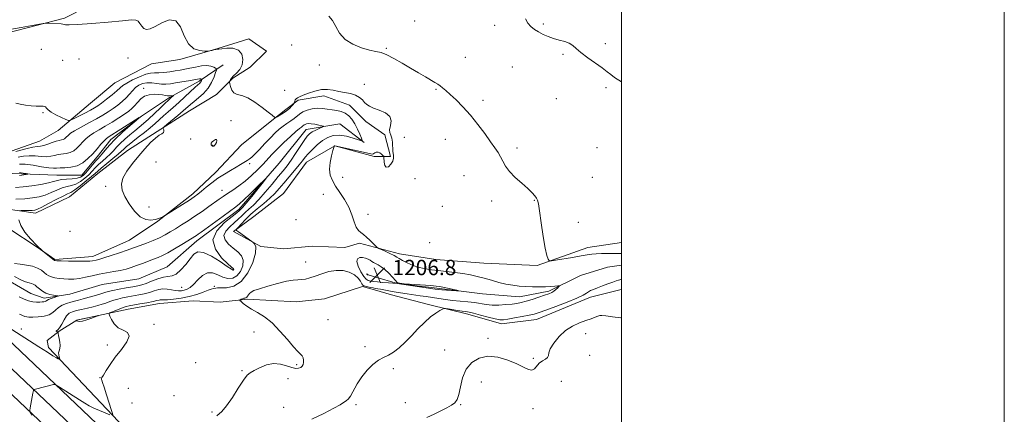
# Model space of a CAD drawing. Extents: x 2062300 to 2065200, y 312300 to 315200.
# Drawn here: x 2064686 to 2065200, y 313214 to 313420 of the extents above; entities that cross this region are included whole.
import ezdxf

# ---------------------------------------------------------------- set-up
doc = ezdxf.new("R2010")
doc.units = 0
doc.header["$MEASUREMENT"] = 0
doc.linetypes.add('rvrstm', pattern=[117.1, 50, -3.9, 0.5, -3.9, 0.5, -3.9, 0.5, -3.9, 50])
for name, color, linetype, lineweight in [('32000', 7, 'Continuous', 0), ('DTM HARD BREAKLINE', 7, 'Continuous', 0), ('DTM SPOT ELEVATION', 2, 'Continuous', 13), ('INDEX CONTOUR', 41, 'Continuous', 13), ('INTERMEDIATE CONTOUR', 44, 'Continuous', 0), ('INTERMEDIATE CONTOUR DEPRESSION', 44, 'Continuous', 0), ('SPOT ELEVATION', 7, 'Continuous', 0), ('STREAM - RIVER SINGLE LINE', 142, 'rvrstm', 0)]:
    doc.layers.add(name, color=color, linetype=linetype, lineweight=lineweight)
doc.styles.add('Style-ITALICS', font='ITALICS.shx')

# ---------------------------------------------------------------- blocks, each defined once
blk = doc.blocks.new('SPOT')
at = {"layer": 'SPOT ELEVATION'}
for p, q in [((-3.91, -3.91), (3.82, 3.81)), ((-1.65, 3.77), (1.72, -3.93))]:
    blk.add_line(p, q, dxfattribs=at)

msp = doc.modelspace()

# ---------------------------------------------------------------- linework, layer by layer
at = {"layer": '32000', "flags": 128}
for points in [[(2062300, 312300), (2065200, 312300), (2065200, 315200), (2062300, 315200), (2062300, 312300)], [(2062500, 312500), (2065000, 312500), (2065000, 315000), (2062500, 315000), (2062500, 312500)]]:
    msp.add_lwpolyline(points, dxfattribs=at)
at = {"layer": 'DTM HARD BREAKLINE'}
for points in [[(2064550.08, 313410.45, 1209.19), (2064603.11, 313412.09, 1209.05), (2064664.65, 313409.51, 1209.33), (2064709.15, 313421.01, 1210.18), (2064745.14, 313439.55, 1210.74), (2064770.54, 313453.09, 1211.1), (2064795.93, 313468.04, 1211.66), (2064813.56, 313480.14, 1212.58), (2064827.65, 313494.34, 1213.5)], [(2064670.01, 313322.68, 1205.19), (2064694.06, 313319.24, 1206.47), (2064711.71, 313327.8, 1206.96), (2064726.51, 313339.88, 1206.96), (2064742.01, 313351.97, 1207.03), (2064757.53, 313361.93, 1207.81), (2064774.46, 313372.61, 1208.87), (2064788.56, 313381.15, 1209.44), (2064797.01, 313389.68, 1210.14), (2064806.18, 313395.37, 1210.28), (2064814.63, 313403.89, 1210.5), (2064805.42, 313410.22, 1210.43), (2064789.17, 313405.2, 1210.07), (2064769.4, 313399.46, 1209.79), (2064754.55, 313397.28, 1209.79), (2064735.5, 313387.3, 1209.37), (2064722.82, 313376.64, 1209.15), (2064705.91, 313362.43, 1207.39), (2064696.03, 313356.73, 1207.03), (2064681.91, 313351.72, 1206.61), (2064675.52, 313355.94, 1206.32), (2064674.08, 313362.29, 1206.32), (2064673.34, 313372.19, 1206.04)], [(2064792.06, 313396.76, 1208.86), (2064779.5, 313388.15, 1205.64), (2064763.92, 313379.53, 1203.73), (2064749.35, 313369.9, 1202.01), (2064733.28, 313357.75, 1201.41), (2064726.27, 313348.66, 1201.36), (2064718.25, 313339.06, 1201.01), (2064705.15, 313339.01, 1200.9), (2064681.98, 313339.92, 1199.49), (2064670.89, 313342.4, 1199.19), (2064660.83, 313340.85, 1198.39)], [(2064680.08, 313311.21, 1205.79), (2064694.97, 313301.37, 1206), (2064704.19, 313295.04, 1206.14), (2064723.98, 313296.54, 1206.57), (2064743.04, 313305.1, 1206.99), (2064757.85, 313315.06, 1207.91), (2064776.17, 313329.28, 1208.41), (2064788.15, 313340.65, 1208.55), (2064801.52, 313354.84, 1209.11), (2064815.62, 313366.22, 1209.75), (2064824.78, 313373.33, 1210.39), (2064831.13, 313378.3, 1209.82), (2064844.55, 313380.48, 1209.4), (2064858.01, 313375.59, 1208.69), (2064866.53, 313367.14, 1208.97), (2064871.31, 313363.75, 1209.04)], [(2064865.75, 313356.02, 1208.09), (2064852.98, 313365.86, 1206.68), (2064835.31, 313362.96, 1205.19), (2064821.24, 313345.23, 1204.2), (2064800.13, 313321.09, 1203.5), (2064778.27, 313304.74, 1203.43), (2064762.77, 313291.24, 1202.65), (2064747.95, 313284.81, 1202.51), (2064728.87, 313281.91, 1202.36), (2064711.92, 313276.89, 1202.36), (2064698.49, 313274.71, 1201.52), (2064691.53, 313277.31, 1200.84)], [(2064871.31, 313363.75, 1209.04), (2064876.46, 313360.11, 1209.11), (2064879.34, 313348.8, 1209.75), (2064871.26, 313348.77, 1210.36)], [(2064871.26, 313348.77, 1210.36), (2064870.85, 313348.77, 1210.39), (2064850.32, 313354.34, 1210.03), (2064835.5, 313345.79, 1208.76), (2064823.55, 313329.48, 1209.61), (2064808.04, 313317.39, 1209.89), (2064797.47, 313309.57, 1207.77), (2064811.64, 313301.85, 1208.12), (2064823.67, 313300.49, 1208.9), (2064838.52, 313301.96, 1209.47), (2064855.49, 313301.32, 1209.33), (2064863.26, 313303.48, 1209.61)], [(2064870.36, 313074.09, 1221.27), (2064829.03, 313113.13, 1217.48), (2064736.74, 313199.02, 1209.42), (2064657.23, 313274.37, 1205.95), (2064628.73, 313300.77, 1205.88)], [(2064863.26, 313303.48, 1209.61), (2064871.11, 313301.43, 1209.93)], [(2064871.11, 313301.43, 1209.93), (2064884.21, 313298, 1210.46), (2064903.02, 313295.08, 1211.36), (2064928.24, 313293.03, 1211.58), (2064956.01, 313291.84, 1211.83), (2064982.46, 313301.34, 1212.52), (2065000, 313303.853, 1212.939)], [(2064867.08, 313063.78, 1221.78), (2064822.36, 313106.02, 1217.68), (2064730.07, 313191.91, 1209.62), (2064650.56, 313267.25, 1206.15), (2064619.49, 313296.03, 1206.07)], [(2064860.39, 313056.69, 1221.58), (2064815.69, 313098.91, 1217.48), (2064723.4, 313184.8, 1209.42), (2064643.89, 313260.13, 1205.95), (2064610.25, 313291.3, 1205.86)], [(2065000, 313292.019, 1210.981), (2064992.82, 313290.99, 1210.84), (2064978.74, 313286.67, 1210.67), (2064962.11, 313278.49, 1209.64), (2064946.74, 313275.45, 1209.13), (2064927.51, 313277.09, 1208.27), (2064903.57, 313279.99, 1207.72), (2064883.06, 313282.48, 1207.97), (2064871.06, 313286.01, 1206.42)], [(2064871.06, 313286.01, 1206.42), (2064867.23, 313287.13, 1205.92)], [(2064864.77, 313280.86, 1210.32), (2064844.99, 313274.41, 1211.02), (2064830.15, 313272.93, 1210.81), (2064804.69, 313274.24, 1210.25), (2064790.55, 313272.77, 1209.4), (2064776.4, 313273.42, 1208.97), (2064758.73, 313271.93, 1208.69), (2064742.48, 313269.04, 1208.69), (2064731.88, 313266.87, 1207.98), (2064715.63, 313263.27, 1208.05), (2064706.46, 313257.57, 1206.07), (2064700.12, 313252.6, 1205.37), (2064700.84, 313249.06, 1205.58), (2064743.46, 313203.98, 1208.62), (2064811.62, 313137.08, 1214.13), (2064870.38, 313080.77, 1219.73)], [(2064871.03, 313279.12, 1210.47), (2064864.77, 313280.86, 1210.32)], [(2065000, 313279.334, 1212.771), (2064999.2, 313279.18, 1212.73), (2064983.84, 313275.28, 1212.47), (2064955.68, 313263.65, 1212.77), (2064937.32, 313261.45, 1212.47), (2064919.78, 313266.51, 1212.43), (2064899.26, 313271.56, 1211.7), (2064880.02, 313276.62, 1210.68), (2064871.03, 313279.12, 1210.47)]]:
    msp.add_polyline3d(points, dxfattribs=at)
at = {"layer": 'DTM SPOT ELEVATION'}
for p in [(2064892.07, 313419.57, 1212.8), (2064933.76, 313417.36, 1213.4), (2064959.28, 313418.04, 1214.3), (2064697.15, 313404.73, 1209.2), (2064827.86, 313407.1, 1211.8), (2064877.27, 313405.26, 1212.1), (2064991.68, 313407.8, 1214.6), (2064708.26, 313398.98, 1208.9), (2064716.69, 313399.74, 1209.2), (2064742.41, 313400.18, 1209.06), (2064918.51, 313400.62, 1212.7), (2064969.49, 313402.1, 1213.7), (2064842.34, 313396.65, 1211.6), (2064943.09, 313395.61, 1212.7), (2064750.54, 313384.47, 1204.5), (2064824.22, 313383.43, 1210.8), (2064865.73, 313386.54, 1211.1), (2064903.26, 313383.88, 1211.9), (2064992.04, 313384.66, 1213.6), (2064927.7, 313378.11, 1212.3), (2064965.98, 313379.07, 1213.7), (2064698.02, 313371.75, 1207.87), (2064796.04, 313367.45, 1209.79), (2064775.11, 313357.95, 1208.59), (2064886.63, 313358.86, 1211.3), (2064908.02, 313357.68, 1211.4), (2064786.48, 313354.68, 1210.1), (2064945.42, 313353.2, 1212.3), (2064987.25, 313353.47, 1213.2), (2064756.92, 313345.91, 1209.4), (2064805.92, 313345.13, 1207.7), (2064854.43, 313337.9, 1210.9), (2064892.17, 313337.16, 1211.1), (2064917.82, 313338.84, 1211.3), (2064984.88, 313337.98, 1213.2), (2064730.69, 313333.19, 1207.5), (2064791.41, 313331.19, 1206.7), (2064844.33, 313328.99, 1208.9), (2064753.33, 313322.5, 1208.8), (2064906.52, 313322.81, 1211.2), (2064932.32, 313325.58, 1211.6), (2064954.46, 313325.93, 1211.93), (2064867.72, 313318.67, 1210.7), (2064830.06, 313315.81, 1208.89), (2064977.44, 313314.32, 1212.65), (2064711.97, 313309.76, 1206.88), (2064899.84, 313303.85, 1211.8), (2064835.13, 313293.71, 1209.3), (2064797.33, 313289.6, 1203.9), (2064770.3, 313280.47, 1205.08), (2064787.39, 313280.91, 1207.8), (2064755.83, 313261.15, 1208.29), (2064846.79, 313263.48, 1210.8), (2064686.63, 313258.7, 1205.5), (2064808.05, 313257.09, 1209.41), (2064981.38, 313256.28, 1214.9), (2064731.48, 313250.35, 1207.52), (2064866.12, 313249.48, 1211.7), (2064930.36, 313253.75, 1213.6), (2064907.7, 313247.69, 1213.1), (2064983.37, 313244.86, 1214.7), (2064777.73, 313241.13, 1208.42), (2064830.38, 313240.06, 1209.79), (2064954.08, 313243.38, 1213.7), (2064801.81, 313236.91, 1209.9), (2064880.85, 313238.01, 1212.3), (2064727.7, 313233.22, 1207.95), (2064825.86, 313232.8, 1210.4), (2064926.92, 313231, 1214.9), (2064968.62, 313231.29, 1215.5), (2064742.44, 313227.63, 1209.1), (2064766.3, 313223.88, 1209.6), (2064744.44, 313220.02, 1208.94), (2064861.49, 313219.09, 1212.3), (2064887.15, 313220.22, 1213.3), (2064916.06, 313219.19, 1214.1), (2064786.14, 313215.27, 1209.8), (2064823.58, 313217.78, 1210.9), (2064953.77, 313217.07, 1214.7)]:
    msp.add_point(p, dxfattribs=at)
at = {"layer": 'INDEX CONTOUR'}
for points in [[(2064677.601, 313414.56, 1210), (2064686.466, 313416.154, 1210), (2064698.035, 313418.254, 1210), (2064699.866, 313418.508, 1210), (2064700.93, 313418.482, 1210), (2064707.382, 313418.002, 1210), (2064708.272, 313417.916, 1210), (2064708.93, 313417.795, 1210), (2064709.702, 313417.632, 1210), (2064711.642, 313417.559, 1210), (2064715.982, 313417.746, 1210), (2064723.356, 313418.292, 1210), (2064731.993, 313419.026, 1210), (2064739.525, 313419.706, 1210), (2064744.171, 313420.105, 1210), (2064746.487, 313420.073, 1210), (2064747.621, 313419.466, 1210), (2064748.54, 313418.248, 1210), (2064749.517, 313416.805, 1210), (2064750.641, 313415.623, 1210), (2064752.037, 313415.121, 1210), (2064753.931, 313415.443, 1210), (2064756.579, 313416.663, 1210), (2064760.072, 313418.607, 1210), (2064763.861, 313420.093, 1210), (2064767.229, 313419.691, 1210), (2064769.693, 313416.517, 1210), (2064771.696, 313411.868, 1210), (2064773.914, 313407.586, 1210), (2064776.786, 313405.088, 1210), (2064779.82, 313404.082, 1210), (2064782.286, 313403.849, 1210), (2064783.682, 313403.797, 1210), (2064784.392, 313403.826, 1210), (2064785.026, 313403.959, 1210), (2064786.033, 313404.203, 1210), (2064787.228, 313404.481, 1210), (2064788.272, 313404.701, 1210), (2064788.978, 313404.803, 1210), (2064789.801, 313404.877, 1210), (2064791.354, 313405.052, 1210), (2064794.01, 313405.342, 1210), (2064797.162, 313405.311, 1210), (2064799.963, 313404.415, 1210), (2064801.72, 313402.311, 1210), (2064802.361, 313399.477, 1210), (2064801.969, 313396.594, 1210), (2064800.7, 313394.212, 1210), (2064799.01, 313392.352, 1210), (2064797.432, 313390.906, 1210), (2064796.378, 313389.777, 1210), (2064795.795, 313388.94, 1210), (2064795.511, 313388.387, 1210), (2064795.385, 313388.052, 1210), (2064795.391, 313387.634, 1210), (2064795.537, 313386.777, 1210), (2064795.854, 313385.271, 1210), (2064796.481, 313383.517, 1210), (2064797.583, 313382.064, 1210), (2064799.306, 313381.252, 1210), (2064801.711, 313380.585, 1210), (2064804.842, 313379.357, 1210), (2064808.614, 313377.107, 1210), (2064812.437, 313374.369, 1210), (2064815.594, 313371.921, 1210), (2064817.554, 313370.361, 1210), (2064818.943, 313369.217, 1210), (2064819.162, 313369.084, 1210), (2064819.503, 313369.181, 1210), (2064820.26, 313369.59, 1210), (2064821.619, 313370.362, 1210), (2064823.346, 313371.42, 1210), (2064825.1, 313372.656, 1210), (2064826.594, 313373.95, 1210), (2064827.747, 313375.135, 1210), (2064828.532, 313376.034, 1210), (2064828.954, 313376.539, 1210), (2064829.139, 313376.829, 1210), (2064829.417, 313377.682, 1210), (2064829.702, 313378.342, 1210), (2064830.14, 313378.976, 1210), (2064830.801, 313379.491, 1210), (2064831.931, 313380.03, 1210), (2064833.81, 313380.791, 1210), (2064836.594, 313381.879, 1210), (2064839.932, 313382.991, 1210), (2064843.347, 313383.722, 1210), (2064846.475, 313383.794, 1210), (2064849.414, 313383.392, 1210), (2064852.376, 313382.818, 1210), (2064855.484, 313382.295, 1210), (2064858.517, 313381.714, 1210), (2064861.166, 313380.885, 1210), (2064863.202, 313379.691, 1210), (2064864.725, 313378.312, 1210), (2064865.916, 313377, 1210), (2064866.997, 313375.936, 1210), (2064868.377, 313375.021, 1210), (2064870.503, 313374.085, 1210), (2064873.575, 313372.967, 1210), (2064876.793, 313371.539, 1210), (2064879.111, 313369.679, 1210), (2064879.807, 313367.359, 1210), (2064879.46, 313364.921, 1210), (2064878.983, 313362.8, 1210), (2064879.07, 313361.273, 1210), (2064879.57, 313359.983, 1210), (2064880.118, 313358.417, 1210), (2064880.434, 313356.224, 1210), (2064880.729, 313351.323, 1210), (2064880.938, 313349.418, 1210), (2064880.996, 313347.839, 1210), (2064880.61, 313346.311, 1210), (2064879.609, 313344.706, 1210), (2064878.308, 313343.459, 1210), (2064877.145, 313343.153, 1210), (2064876.455, 313344.137, 1210), (2064876.158, 313345.842, 1210), (2064876.02, 313348.417, 1210), (2064875.869, 313348.899, 1210), (2064875.483, 313349.329, 1210), (2064874.782, 313349.998, 1210), (2064873.872, 313350.708, 1210), (2064872.908, 313351.142, 1210), (2064872.024, 313351.079, 1210), (2064871.28, 313350.7, 1210), (2064870.715, 313350.286, 1210), (2064870.232, 313350.081, 1210), (2064869.191, 313350.198, 1210), (2064866.814, 313350.714, 1210), (2064850.36, 313354.421, 1210), (2064850.309, 313354.419, 1210), (2064850.26, 313354.399, 1210), (2064850.013, 313354.181, 1210), (2064849.961, 313354.071, 1210), (2064849.799, 313353.502, 1210), (2064849.386, 313351.985, 1210), (2064848.673, 313349.228, 1210), (2064847.956, 313345.721, 1210), (2064847.622, 313342.15, 1210), (2064847.982, 313339.028, 1210), (2064849.052, 313336.176, 1210), (2064850.773, 313333.244, 1210), (2064853.024, 313329.953, 1210), (2064855.453, 313326.313, 1210), (2064857.642, 313322.405, 1210), (2064859.285, 313318.382, 1210), (2064860.512, 313314.679, 1210), (2064861.561, 313311.803, 1210), (2064862.642, 313310.069, 1210), (2064863.857, 313309.037, 1210), (2064865.283, 313308.077, 1210), (2064866.94, 313306.718, 1210), (2064868.643, 313305.131, 1210), (2064872.5, 313301.314, 1210), (2064872.8, 313301.05, 1210), (2064873.315, 313300.775, 1210), (2064876.566, 313299.333, 1210), (2064879.059, 313298.196, 1210), (2064881.281, 313297.108, 1210), (2064882.776, 313296.252, 1210), (2064883.997, 313295.473, 1210), (2064885.619, 313294.532, 1210), (2064888.132, 313293.28, 1210), (2064891.263, 313291.929, 1210), (2064894.545, 313290.779, 1210), (2064897.653, 313290.047, 1210), (2064900.802, 313289.607, 1210), (2064904.343, 313289.247, 1210), (2064908.497, 313288.798, 1210), (2064912.956, 313288.242, 1210), (2064917.281, 313287.605, 1210), (2064921.152, 313286.901, 1210), (2064924.735, 313286.102, 1210), (2064928.313, 313285.178, 1210), (2064932.093, 313284.123, 1210), (2064935.959, 313283.063, 1210), (2064939.717, 313282.154, 1210), (2064943.234, 313281.514, 1210), (2064946.615, 313281.114, 1210), (2064950.031, 313280.884, 1210), (2064953.582, 313280.765, 1210), (2064957.1, 313280.741, 1210), (2064960.346, 313280.803, 1210), (2064963.111, 313280.937, 1210), (2064965.286, 313281.099, 1210), (2064966.787, 313281.238, 1210), (2064967.567, 313281.296, 1210), (2064967.73, 313281.184, 1210), (2064967.414, 313280.804, 1210), (2064966.753, 313280.111, 1210), (2064965.849, 313279.248, 1210), (2064964.797, 313278.41, 1210), (2064963.628, 313277.728, 1210), (2064962.092, 313277.087, 1210), (2064959.872, 313276.307, 1210), (2064956.811, 313275.278, 1210), (2064953.376, 313274.161, 1210), (2064950.194, 313273.184, 1210), (2064947.687, 313272.516, 1210), (2064945.463, 313272.083, 1210), (2064942.929, 313271.748, 1210), (2064939.673, 313271.422, 1210), (2064936.016, 313271.189, 1210), (2064932.464, 313271.181, 1210), (2064929.368, 313271.479, 1210), (2064923.357, 313272.479, 1210), (2064919.741, 313272.891, 1210), (2064915.802, 313273.244, 1210), (2064911.844, 313273.618, 1210), (2064908.112, 313274.074, 1210), (2064904.609, 313274.584, 1210), (2064898.069, 313275.605, 1210), (2064894.866, 313276.084, 1210), (2064888.109, 313277.064, 1210), (2064884.647, 313277.579, 1210), (2064881.383, 313278.108, 1210), (2064878.495, 313278.64, 1210), (2064874.164, 313279.503, 1210), (2064872.776, 313279.741, 1210), (2064871.646, 313279.913, 1210), (2064870.452, 313280.119, 1210), (2064868.979, 313280.425, 1210), (2064866.188, 313281.061, 1210), (2064865.423, 313281.266, 1210), (2064864.955, 313281.599, 1210), (2064864.475, 313282.337, 1210), (2064863.704, 313283.652, 1210), (2064862.454, 313285.312, 1210), (2064860.56, 313286.977, 1210), (2064857.92, 313288.336, 1210), (2064854.677, 313289.18, 1210), (2064851.037, 313289.322, 1210), (2064847.216, 313288.678, 1210), (2064843.483, 313287.554, 1210), (2064840.12, 313286.358, 1210), (2064837.331, 313285.426, 1210), (2064835.009, 313284.803, 1210), (2064832.972, 313284.463, 1210), (2064830.974, 313284.334, 1210), (2064828.534, 313284.153, 1210), (2064825.106, 313283.608, 1210), (2064820.424, 313282.504, 1210), (2064815.334, 313281.095, 1210), (2064810.954, 313279.75, 1210), (2064808.13, 313278.747, 1210), (2064806.586, 313277.995, 1210), (2064805.771, 313277.311, 1210), (2064805.214, 313276.569, 1210), (2064804.759, 313275.851, 1210), (2064804.339, 313275.297, 1210), (2064803.884, 313274.997, 1210), (2064803.369, 313274.853, 1210), (2064802.772, 313274.722, 1210), (2064802.096, 313274.497, 1210), (2064801.442, 313274.226, 1210), (2064800.931, 313273.993, 1210), (2064800.681, 313273.834, 1210), (2064800.801, 313273.584, 1210), (2064801.391, 313273.029, 1210), (2064802.546, 313272.015, 1210), (2064804.324, 313270.63, 1210), (2064806.776, 313269.019, 1210), (2064809.911, 313267.24, 1210), (2064813.577, 313264.98, 1210), (2064817.579, 313261.837, 1210), (2064821.692, 313257.641, 1210), (2064825.548, 313253.145, 1210), (2064828.748, 313249.334, 1210), (2064830.998, 313246.926, 1210), (2064832.435, 313245.559, 1210), (2064833.302, 313244.607, 1210), (2064833.808, 313243.562, 1210), (2064834.028, 313242.413, 1210), (2064834.002, 313241.269, 1210), (2064833.759, 313240.23, 1210), (2064833.274, 313239.343, 1210), (2064832.511, 313238.646, 1210), (2064831.42, 313238.194, 1210), (2064829.896, 313238.108, 1210), (2064827.825, 313238.527, 1210), (2064825.129, 313239.46, 1210), (2064821.921, 313240.394, 1210), (2064818.35, 313240.684, 1210), (2064814.614, 313239.9, 1210), (2064811.088, 313238.46, 1210), (2064808.189, 313236.994, 1210), (2064806.155, 313235.881, 1210), (2064804.508, 313234.496, 1210), (2064802.586, 313231.967, 1210), (2064799.925, 313227.78, 1210), (2064796.845, 313222.872, 1210), (2064793.856, 313218.541, 1210), (2064791.287, 313215.656, 1210), (2064788.72, 313213.355, 1210)], [(2064786.68, 313354.115, 1210), (2064787.086, 313354.202, 1210), (2064787.54, 313354.559, 1210), (2064788.025, 313355.226, 1210), (2064788.494, 313356.179, 1210), (2064788.765, 313357.117, 1210), (2064788.626, 313357.672, 1210), (2064787.959, 313357.587, 1210), (2064787.033, 313357.053, 1210), (2064786.217, 313356.374, 1210), (2064785.793, 313355.795, 1210), (2064785.71, 313355.324, 1210), (2064785.833, 313354.916, 1210), (2064786.05, 313354.541, 1210), (2064786.332, 313354.25, 1210), (2064786.68, 313354.115, 1210)], [(2064685.681, 313340.491, 1200), (2064687.557, 313340.141, 1200), (2064689.122, 313339.835, 1200), (2064689.947, 313339.656, 1200), (2064689.945, 313339.542, 1200), (2064689.111, 313339.394, 1200), (2064685.589, 313338.852, 1200)]]:
    msp.add_polyline3d(points, dxfattribs=at)
at = {"layer": 'INTERMEDIATE CONTOUR'}
for points in [[(2064847.266, 313422.1, 1212), (2064849.126, 313419.813, 1212), (2064850.793, 313416.745, 1212), (2064852.795, 313413.257, 1212), (2064855.662, 313409.973, 1212), (2064859.693, 313407.399, 1212), (2064864.252, 313405.564, 1212), (2064868.47, 313404.378, 1212), (2064871.742, 313403.683, 1212), (2064874.516, 313403.041, 1212), (2064877.502, 313401.943, 1212), (2064881.228, 313400.034, 1212), (2064885.482, 313397.559, 1212), (2064889.865, 313394.919, 1212), (2064894.011, 313392.462, 1212), (2064897.66, 313390.34, 1212), (2064902.648, 313387.451, 1212), (2064904.115, 313386.545, 1212), (2064905.342, 313385.696, 1212), (2064906.666, 313384.664, 1212), (2064908.349, 313383.23, 1212), (2064910.631, 313381.171, 1212), (2064913.667, 313378.317, 1212), (2064917.266, 313374.695, 1212), (2064921.147, 313370.388, 1212), (2064925.033, 313365.56, 1212), (2064928.639, 313360.729, 1212), (2064931.682, 313356.494, 1212), (2064933.963, 313353.282, 1212), (2064935.622, 313350.807, 1212), (2064936.887, 313348.604, 1212), (2064938.017, 313346.28, 1212), (2064939.415, 313343.726, 1212), (2064941.519, 313340.905, 1212), (2064944.569, 313337.838, 1212), (2064948.027, 313334.782, 1212), (2064951.157, 313332.052, 1212), (2064953.389, 313329.893, 1212), (2064954.81, 313328.262, 1212), (2064955.665, 313327.045, 1212), (2064956.203, 313325.966, 1212), (2064956.649, 313324.107, 1212), (2064957.228, 313320.383, 1212), (2064958.095, 313314.22, 1212), (2064959.136, 313307.053, 1212), (2064960.172, 313300.831, 1212), (2064961.048, 313297.025, 1212), (2064961.723, 313295.229, 1212), (2064962.181, 313294.567, 1212), (2064962.542, 313294.314, 1212), (2064963.447, 313294.345, 1212), (2064965.675, 313294.687, 1212), (2064974.512, 313296.119, 1212), (2064978.975, 313296.864, 1212), (2064982.151, 313297.413, 1212), (2064984.498, 313297.769, 1212), (2064986.812, 313297.977, 1212), (2064989.664, 313298.077, 1212), (2064992.733, 313298.111, 1212), (2064997.46, 313298.129, 1212), (2065000, 313298.167, 1212)], [(2064949.97, 313420.68, 1214), (2064951.212, 313418.497, 1214), (2064952.744, 313416.691, 1214), (2064954.569, 313415.197, 1214), (2064956.689, 313413.87, 1214), (2064959.098, 313412.603, 1214), (2064961.756, 313411.43, 1214), (2064964.614, 313410.421, 1214), (2064967.583, 313409.604, 1214), (2064970.413, 313408.841, 1214), (2064972.81, 313407.952, 1214), (2064974.646, 313406.77, 1214), (2064976.444, 313405.173, 1214), (2064978.89, 313403.054, 1214), (2064982.412, 313400.4, 1214), (2064989.971, 313395.025, 1214), (2064992.521, 313393.085, 1214), (2064994.47, 313391.539, 1214), (2064996.496, 313390.043, 1214), (2065000, 313387.719, 1214)], [(2064683.723, 313376.63, 1208), (2064686.04, 313376.112, 1208), (2064688.771, 313375.654, 1208), (2064691.67, 313375.34, 1208), (2064694.397, 313375.159, 1208), (2064696.59, 313375.081, 1208), (2064697.995, 313375.057, 1208), (2064698.796, 313374.964, 1208), (2064699.287, 313374.662, 1208), (2064699.777, 313374.039, 1208), (2064700.623, 313373.111, 1208), (2064702.206, 313371.921, 1208), (2064704.708, 313370.55, 1208), (2064707.534, 313369.215, 1208), (2064709.899, 313368.17, 1208), (2064711.295, 313367.637, 1208), (2064712.324, 313367.705, 1208), (2064713.872, 313368.435, 1208), (2064719.763, 313371.479, 1208), (2064722.727, 313373.04, 1208), (2064724.843, 313374.214, 1208), (2064726.534, 313375.286, 1208), (2064728.471, 313376.686, 1208), (2064731.105, 313378.688, 1208), (2064734.007, 313380.968, 1208), (2064736.523, 313383.05, 1208), (2064738.241, 313384.601, 1208), (2064739.706, 313385.85, 1208), (2064741.699, 313387.17, 1208), (2064744.744, 313388.803, 1208), (2064748.318, 313390.459, 1208), (2064751.637, 313391.72, 1208), (2064754.146, 313392.294, 1208), (2064756.198, 313392.415, 1208), (2064758.374, 313392.444, 1208), (2064761.091, 313392.666, 1208), (2064764.111, 313393.05, 1208), (2064767.032, 313393.485, 1208), (2064769.582, 313393.893, 1208), (2064771.98, 313394.323, 1208), (2064774.576, 313394.855, 1208), (2064777.59, 313395.512, 1208), (2064780.712, 313396.092, 1208), (2064783.511, 313396.329, 1208), (2064785.64, 313396.058, 1208), (2064787.113, 313395.488, 1208), (2064788.029, 313394.923, 1208), (2064788.483, 313394.532, 1208), (2064788.504, 313393.951, 1208), (2064788.109, 313392.684, 1208), (2064787.3, 313390.404, 1208), (2064786.015, 313387.47, 1208), (2064784.172, 313384.411, 1208), (2064781.779, 313381.672, 1208), (2064779.19, 313379.351, 1208), (2064776.845, 313377.461, 1208), (2064775.02, 313375.945, 1208), (2064771.181, 313372.628, 1208), (2064768.27, 313370.188, 1208), (2064762.583, 313365.5, 1208), (2064761.17, 313364.317, 1208), (2064760.701, 313363.763, 1208), (2064760.773, 313363.364, 1208), (2064761.008, 313362.753, 1208), (2064761.127, 313362, 1208), (2064760.878, 313361.284, 1208), (2064760.053, 313360.682, 1208), (2064758.628, 313359.869, 1208), (2064756.626, 313358.419, 1208), (2064754.089, 313356.019, 1208), (2064751.138, 313352.819, 1208), (2064747.917, 313349.085, 1208), (2064744.623, 313345.086, 1208), (2064741.701, 313341.111, 1208), (2064739.647, 313337.453, 1208), (2064738.85, 313334.28, 1208), (2064739.246, 313331.262, 1208), (2064740.661, 313327.943, 1208), (2064742.895, 313324.08, 1208), (2064745.662, 313320.278, 1208), (2064748.653, 313317.355, 1208), (2064751.583, 313315.903, 1208), (2064754.277, 313315.612, 1208), (2064756.584, 313315.946, 1208), (2064758.381, 313316.443, 1208), (2064759.681, 313316.933, 1208), (2064760.522, 313317.318, 1208), (2064761.056, 313317.59, 1208), (2064761.875, 313318.084, 1208), (2064770.793, 313323.752, 1208), (2064774.391, 313326.066, 1208), (2064776.961, 313327.767, 1208), (2064778.878, 313329.145, 1208), (2064780.792, 313330.675, 1208), (2064783.217, 313332.701, 1208), (2064786.118, 313335.054, 1208), (2064789.326, 313337.44, 1208), (2064792.658, 313339.611, 1208), (2064795.89, 313341.528, 1208), (2064798.783, 313343.205, 1208), (2064801.152, 313344.646, 1208), (2064804.487, 313346.758, 1208), (2064805.669, 313347.47, 1208), (2064806.916, 313348.372, 1208), (2064808.622, 313349.944, 1208), (2064811.044, 313352.486, 1208), (2064813.878, 313355.573, 1208), (2064816.681, 313358.599, 1208), (2064819.113, 313361.083, 1208), (2064821.255, 313363.055, 1208), (2064823.286, 313364.672, 1208), (2064825.336, 313366.08, 1208), (2064827.314, 313367.36, 1208), (2064829.071, 313368.582, 1208), (2064831.976, 313370.97, 1208), (2064833.698, 313372.05, 1208), (2064835.941, 313372.974, 1208), (2064838.546, 313373.649, 1208), (2064841.262, 313373.973, 1208), (2064843.884, 313373.892, 1208), (2064846.41, 313373.545, 1208), (2064848.886, 313373.121, 1208), (2064851.335, 313372.738, 1208), (2064853.676, 313372.247, 1208), (2064855.802, 313371.425, 1208), (2064857.641, 313370.095, 1208), (2064859.252, 313368.239, 1208), (2064860.73, 313365.882, 1208), (2064862.128, 313363.13, 1208), (2064863.347, 313360.429, 1208), (2064864.244, 313358.306, 1208), (2064864.65, 313357.168, 1208), (2064864.267, 313356.94, 1208), (2064862.768, 313357.427, 1208), (2064859.99, 313358.387, 1208), (2064856.438, 313359.395, 1208), (2064852.781, 313359.981, 1208), (2064849.544, 313359.77, 1208), (2064846.659, 313358.774, 1208), (2064843.915, 313357.098, 1208), (2064841.175, 313354.894, 1208), (2064838.618, 313352.486, 1208), (2064836.498, 313350.239, 1208), (2064834.939, 313348.383, 1208), (2064833.549, 313346.591, 1208), (2064831.803, 313344.4, 1208), (2064829.341, 313341.498, 1208), (2064823.659, 313334.939, 1208), (2064821.232, 313332.085, 1208), (2064818.93, 313329.504, 1208), (2064816.346, 313326.955, 1208), (2064813.208, 313324.251, 1208), (2064809.782, 313321.437, 1208), (2064806.466, 313318.604, 1208), (2064803.609, 313315.881, 1208), (2064801.356, 313313.51, 1208), (2064799.797, 313311.763, 1208), (2064799.017, 313310.78, 1208), (2064799.064, 313310.176, 1208), (2064799.978, 313309.431, 1208), (2064806.951, 313304.385, 1208), (2064807.524, 313303.997, 1208), (2064808.401, 313303.234, 1208), (2064809.105, 313301.551, 1208), (2064808.966, 313298.364, 1208), (2064807.486, 313293.438, 1208), (2064804.845, 313287.951, 1208), (2064801.394, 313283.433, 1208), (2064797.527, 313281.014, 1208), (2064793.809, 313280.219, 1208), (2064789.061, 313280.152, 1208), (2064788.138, 313280.053, 1208), (2064786.913, 313279.789, 1208), (2064785.849, 313279.512, 1208), (2064784.118, 313278.932, 1208), (2064781.534, 313277.956, 1208), (2064778.208, 313276.776, 1208), (2064774.327, 313275.651, 1208), (2064770.145, 313274.793, 1208), (2064766.169, 313274.226, 1208), (2064762.973, 313273.927, 1208), (2064760.96, 313273.853, 1208), (2064759.206, 313273.912, 1208), (2064758.562, 313273.803, 1208), (2064757.451, 313273.527, 1208), (2064755.398, 313273.068, 1208), (2064752.16, 313272.437, 1208), (2064748.433, 313271.755, 1208), (2064742.961, 313270.771, 1208), (2064741.439, 313270.421, 1208), (2064739.876, 313269.917, 1208), (2064737.781, 313269.138, 1208), (2064735.512, 313268.256, 1208), (2064733.648, 313267.516, 1208), (2064732.638, 313267.05, 1208), (2064732.421, 313266.513, 1208), (2064732.814, 313265.446, 1208), (2064733.681, 313263.569, 1208), (2064735.083, 313261.328, 1208), (2064737.135, 313259.347, 1208), (2064739.748, 313258.022, 1208), (2064742.034, 313256.816, 1208), (2064742.907, 313254.966, 1208), (2064741.631, 313251.93, 1208), (2064738.886, 313248.069, 1208), (2064735.706, 313243.975, 1208), (2064732.96, 313240.176, 1208), (2064730.86, 313236.983, 1208), (2064729.453, 313234.651, 1208), (2064728.739, 313233.325, 1208), (2064728.525, 313232.703, 1208), (2064728.566, 313232.371, 1208), (2064728.696, 313231.892, 1208), (2064729.041, 313230.729, 1208), (2064729.803, 313228.313, 1208), (2064731.078, 313224.386, 1208), (2064733.786, 313216.151, 1208), (2064734.407, 313214.083, 1208)], [(2064683.796, 313351.371, 1206), (2064689.684, 313352.999, 1206), (2064692.654, 313353.699, 1206), (2064694.859, 313354.016, 1206), (2064696.592, 313354.167, 1206), (2064698.351, 313354.476, 1206), (2064700.491, 313355.165, 1206), (2064702.785, 313356.036, 1206), (2064704.859, 313356.791, 1206), (2064706.429, 313357.217, 1206), (2064707.573, 313357.439, 1206), (2064708.457, 313357.671, 1206), (2064709.223, 313358.076, 1206), (2064709.913, 313358.637, 1206), (2064711.224, 313359.994, 1206), (2064712.362, 313360.921, 1206), (2064714.461, 313362.263, 1206), (2064717.81, 313364.133, 1206), (2064721.86, 313366.307, 1206), (2064725.851, 313368.47, 1206), (2064729.195, 313370.387, 1206), (2064731.99, 313372.124, 1206), (2064734.503, 313373.825, 1206), (2064736.937, 313375.604, 1206), (2064739.241, 313377.467, 1206), (2064741.3, 313379.39, 1206), (2064743.047, 313381.333, 1206), (2064744.616, 313383.179, 1206), (2064746.191, 313384.8, 1206), (2064747.933, 313386.073, 1206), (2064749.911, 313386.931, 1206), (2064752.171, 313387.322, 1206), (2064754.715, 313387.247, 1206), (2064757.361, 313386.926, 1206), (2064759.882, 313386.636, 1206), (2064762.152, 313386.595, 1206), (2064764.449, 313386.806, 1206), (2064767.154, 313387.215, 1206), (2064770.472, 313387.762, 1206), (2064773.908, 313388.342, 1206), (2064776.792, 313388.843, 1206), (2064779.612, 313389.349, 1206), (2064780.112, 313389.398, 1206), (2064780.437, 313389.356, 1206), (2064780.661, 313389.269, 1206), (2064780.801, 313389.183, 1206), (2064780.87, 313389.123, 1206), (2064780.873, 313389.035, 1206), (2064780.813, 313388.842, 1206), (2064780.69, 313388.495, 1206), (2064780.494, 313388.046, 1206), (2064780.213, 313387.58, 1206), (2064779.787, 313387.103, 1206), (2064777.448, 313384.939, 1206), (2064772.08, 313379.892, 1206), (2064768.934, 313377.009, 1206), (2064765.962, 313374.396, 1206), (2064763.254, 313372.073, 1206), (2064760.835, 313369.974, 1206), (2064756.49, 313366.029, 1206), (2064753.965, 313363.842, 1206)], [(2064684.987, 313348.405, 1204), (2064687.68, 313348.911, 1204), (2064690.668, 313349.211, 1204), (2064693.822, 313349.108, 1204), (2064696.907, 313348.82, 1204), (2064699.675, 313348.676, 1204), (2064701.953, 313348.907, 1204), (2064703.92, 313349.362, 1204), (2064705.843, 313349.795, 1204), (2064710.059, 313350.299, 1204), (2064712.123, 313350.822, 1204), (2064713.99, 313351.814, 1204), (2064715.673, 313353.18, 1204), (2064717.221, 313354.756, 1204), (2064718.699, 313356.4, 1204), (2064720.276, 313358.044, 1204), (2064722.14, 313359.645, 1204), (2064724.446, 313361.19, 1204), (2064727.21, 313362.803, 1204), (2064730.417, 313364.64, 1204), (2064733.975, 313366.779, 1204), (2064737.5, 313368.989, 1204), (2064740.535, 313370.965, 1204), (2064742.758, 313372.505, 1204), (2064744.388, 313373.836, 1204), (2064745.78, 313375.29, 1204), (2064747.248, 313377.076, 1204), (2064748.951, 313378.9, 1204), (2064751.006, 313380.341, 1204), (2064753.457, 313381.09, 1204), (2064756.049, 313381.279, 1204), (2064758.453, 313381.152, 1204), (2064760.401, 313380.922, 1204), (2064761.871, 313380.682, 1204), (2064762.9, 313380.494, 1204), (2064763.552, 313380.406, 1204), (2064763.985, 313380.404, 1204), (2064764.38, 313380.456, 1204), (2064766.016, 313380.722, 1204), (2064766.029, 313380.668, 1204), (2064764.586, 313379.297, 1204), (2064764.117, 313378.874, 1204), (2064763.315, 313378.124, 1204), (2064761.77, 313376.632, 1204), (2064759.24, 313374.161, 1204), (2064756.151, 313371.172, 1204), (2064753.094, 313368.303, 1204)], [(2064685.677, 313344.822, 1202), (2064688.683, 313344.722, 1202), (2064692.783, 313344.197, 1202), (2064697.224, 313343.473, 1202), (2064700.998, 313342.876, 1202), (2064703.414, 313342.65, 1202), (2064705.056, 313342.688, 1202), (2064706.827, 313342.799, 1202), (2064709.403, 313342.876, 1202), (2064712.545, 313343.159, 1202), (2064715.788, 313343.974, 1202), (2064718.756, 313345.55, 1202), (2064721.433, 313347.723, 1202), (2064723.892, 313350.231, 1202), (2064726.173, 313352.807, 1202), (2064728.189, 313355.168, 1202), (2064729.818, 313357.026, 1202), (2064731.079, 313358.245, 1202), (2064732.546, 313359.291, 1202), (2064738.64, 313363.098, 1202), (2064746.316, 313367.946, 1202), (2064748.171, 313369.101, 1202), (2064748.245, 313369.013, 1202), (2064746.601, 313367.605, 1202), (2064743.439, 313364.921, 1202), (2064739.499, 313361.47, 1202), (2064735.652, 313357.884, 1202), (2064732.605, 313354.701, 1202), (2064730.368, 313352.097, 1202), (2064728.78, 313350.155, 1202), (2064727.65, 313348.863, 1202), (2064726.665, 313347.807, 1202), (2064725.477, 313346.476, 1202), (2064723.856, 313344.527, 1202), (2064722.026, 313342.291, 1202), (2064720.326, 313340.271, 1202), (2064718.96, 313338.857, 1202), (2064717.596, 313337.985, 1202), (2064715.769, 313337.486, 1202), (2064713.188, 313337.195, 1202), (2064710.264, 313336.975, 1202), (2064707.58, 313336.699, 1202), (2064705.498, 313336.264, 1202), (2064703.478, 313335.681, 1202), (2064700.751, 313334.98, 1202), (2064696.803, 313334.21, 1202), (2064692.134, 313333.475, 1202), (2064687.494, 313332.895, 1202), (2064683.487, 313332.56, 1202)], [(2064753.094, 313368.303, 1204), (2064750.508, 313366.024, 1204), (2064748.212, 313364.128, 1204), (2064745.87, 313362.237, 1204), (2064743.259, 313360.076, 1204), (2064740.596, 313357.774, 1204), (2064738.209, 313355.556, 1204), (2064736.315, 313353.591, 1204), (2064734.694, 313351.808, 1204), (2064733.014, 313350.069, 1204), (2064731.04, 313348.272, 1204), (2064728.926, 313346.441, 1204), (2064726.922, 313344.626, 1204), (2064725.194, 313342.863, 1204), (2064723.578, 313341.108, 1204), (2064721.825, 313339.302, 1204), (2064719.757, 313337.435, 1204), (2064717.47, 313335.712, 1204), (2064715.127, 313334.392, 1204), (2064712.84, 313333.621, 1204), (2064710.513, 313333.1, 1204), (2064707.994, 313332.418, 1204), (2064705.18, 313331.289, 1204), (2064702.151, 313329.92, 1204), (2064699.033, 313328.644, 1204), (2064695.88, 313327.72, 1204), (2064692.453, 313327.122, 1204), (2064688.438, 313326.753, 1204), (2064683.72, 313326.527, 1204)], [(2064685.233, 313315.647, 1206), (2064686.298, 313312.772, 1206), (2064688.474, 313309.345, 1206), (2064691.434, 313305.715, 1206), (2064694.689, 313302.29, 1206), (2064697.795, 313299.418, 1206), (2064700.452, 313297.2, 1206), (2064703.924, 313294.518, 1206), (2064704.067, 313294.439, 1206), (2064704.292, 313294.407, 1206), (2064705.185, 313294.366, 1206), (2064707.378, 313294.296, 1206), (2064711.197, 313294.191, 1206), (2064715.729, 313294.097, 1206), (2064719.751, 313294.074, 1206), (2064722.345, 313294.162, 1206), (2064723.801, 313294.323, 1206), (2064725.65, 313294.687, 1206), (2064727.142, 313295.046, 1206), (2064729.691, 313295.791, 1206), (2064733.551, 313297.04, 1206), (2064737.959, 313298.525, 1206), (2064741.898, 313299.883, 1206), (2064744.657, 313300.859, 1206), (2064746.748, 313301.626, 1206), (2064751.969, 313303.583, 1206), (2064755.403, 313304.928, 1206), (2064758.774, 313306.373, 1206), (2064761.71, 313307.831, 1206), (2064764.401, 313309.365, 1206), (2064767.174, 313311.076, 1206), (2064770.287, 313313.041, 1206), (2064773.704, 313315.24, 1206), (2064777.316, 313317.634, 1206), (2064780.987, 313320.151, 1206), (2064784.468, 313322.598, 1206), (2064789.874, 313326.466, 1206), (2064791.975, 313327.947, 1206), (2064794.241, 313329.475, 1206), (2064797.008, 313331.287, 1206), (2064800.168, 313333.444, 1206), (2064803.497, 313335.96, 1206), (2064806.792, 313338.807, 1206), (2064809.913, 313341.795, 1206), (2064812.74, 313344.692, 1206), (2064817.689, 313349.962, 1206), (2064820.474, 313352.811, 1206), (2064823.797, 313356.036, 1206), (2064827.199, 313359.217, 1206), (2064830.056, 313361.795, 1206), (2064831.905, 313363.368, 1206), (2064832.939, 313364.167, 1206), (2064833.512, 313364.581, 1206), (2064834.349, 313365.269, 1206), (2064834.845, 313365.58, 1206), (2064835.526, 313365.839, 1206), (2064836.524, 313365.977, 1206), (2064837.974, 313365.917, 1206), (2064839.911, 313365.621, 1206), (2064841.953, 313365.208, 1206), (2064843.611, 313364.836, 1206), (2064844.485, 313364.606, 1206), (2064844.517, 313364.398, 1206), (2064843.734, 313364.033, 1206), (2064842.229, 313363.385, 1206), (2064840.371, 313362.533, 1206), (2064838.593, 313361.612, 1206), (2064837.19, 313360.659, 1206), (2064835.908, 313359.334, 1206), (2064834.351, 313357.204, 1206), (2064832.25, 313354.026, 1206), (2064829.839, 313350.322, 1206), (2064827.473, 313346.81, 1206), (2064825.382, 313343.971, 1206), (2064823.284, 313341.366, 1206), (2064820.769, 313338.322, 1206), (2064817.579, 313334.405, 1206), (2064814.052, 313330.14, 1206), (2064810.681, 313326.287, 1206), (2064807.848, 313323.416, 1206), (2064805.514, 313321.314, 1206), (2064803.531, 313319.573, 1206), (2064801.738, 313317.847, 1206), (2064799.923, 313316.037, 1206), (2064797.859, 313314.104, 1206), (2064795.487, 313312.023, 1206), (2064793.416, 313309.819, 1206), (2064792.423, 313307.53, 1206), (2064793.049, 313305.207, 1206), (2064794.885, 313302.941, 1206), (2064797.286, 313300.84, 1206), (2064799.646, 313298.936, 1206), (2064801.519, 313296.973, 1206), (2064802.496, 313294.623, 1206), (2064802.29, 313291.724, 1206), (2064801.101, 313288.777, 1206), (2064799.247, 313286.45, 1206), (2064797.012, 313285.259, 1206), (2064794.526, 313285.126, 1206), (2064791.885, 313285.821, 1206), (2064789.174, 313287.024, 1206), (2064786.451, 313288.038, 1206), (2064783.765, 313288.074, 1206), (2064781.175, 313286.622, 1206), (2064778.762, 313284.299, 1206), (2064776.616, 313282.001, 1206), (2064774.793, 313280.431, 1206), (2064773.206, 313279.524, 1206), (2064771.734, 313279.021, 1206), (2064770.261, 313278.714, 1206), (2064768.695, 313278.607, 1206), (2064766.946, 313278.751, 1206), (2064764.959, 313279.143, 1206), (2064762.805, 313279.543, 1206), (2064760.584, 313279.658, 1206), (2064758.365, 313279.282, 1206), (2064756.071, 313278.569, 1206), (2064753.59, 313277.763, 1206), (2064750.852, 313277.061, 1206), (2064747.953, 313276.468, 1206), (2064742.204, 313275.445, 1206), (2064739.537, 313274.929, 1206), (2064737.078, 313274.351, 1206), (2064734.85, 313273.686, 1206), (2064732.788, 313272.971, 1206), (2064730.804, 313272.264, 1206), (2064728.797, 313271.605, 1206), (2064726.611, 313270.971, 1206), (2064724.084, 313270.324, 1206), (2064721.144, 313269.642, 1206), (2064718.105, 313268.96, 1206), (2064715.378, 313268.328, 1206), (2064713.268, 313267.736, 1206), (2064711.644, 313266.925, 1206), (2064710.271, 313265.576, 1206), (2064708.962, 313263.526, 1206), (2064707.721, 313261.235, 1206), (2064706.604, 313259.317, 1206), (2064705.671, 313258.229, 1206), (2064705.009, 313257.78, 1206), (2064704.71, 313257.624, 1206), (2064704.817, 313257.475, 1206), (2064705.162, 313257.313, 1206), (2064705.736, 313257.1, 1206), (2064705.807, 313257.041, 1206), (2064705.774, 313256.759, 1206), (2064705.81, 313256.278, 1206), (2064705.988, 313255.305, 1206), (2064706.338, 313253.729, 1206), (2064706.698, 313251.833, 1206), (2064706.858, 313249.994, 1206), (2064706.685, 313248.502, 1206), (2064706.35, 313247.289, 1206), (2064706.1, 313246.197, 1206), (2064706.117, 313245.117, 1206), (2064706.315, 313244.139, 1206), (2064706.66, 313243.005, 1206), (2064706.624, 313242.89, 1206), (2064706.401, 313242.958, 1206), (2064705.917, 313243.162, 1206), (2064704.925, 313243.673, 1206), (2064703.136, 313244.711, 1206), (2064700.227, 313246.511, 1206), (2064695.745, 313249.355, 1206), (2064660.07, 313272.184, 1206)], [(2064753.965, 313363.842, 1206), (2064750.908, 313361.362, 1206), (2064747.712, 313358.854, 1206), (2064744.909, 313356.674, 1206), (2064742.905, 313355.085, 1206), (2064741.588, 313353.988, 1206), (2064740.718, 313353.189, 1206), (2064740.011, 313352.472, 1206), (2064739.017, 313351.517, 1206), (2064737.247, 313349.982, 1206), (2064734.43, 313347.681, 1206), (2064731.188, 313345.073, 1206), (2064728.367, 313342.776, 1206), (2064726.532, 313341.199, 1206), (2064725.129, 313339.926, 1206), (2064723.324, 313338.333, 1206), (2064720.554, 313336.014, 1206), (2064717.343, 313333.439, 1206), (2064714.485, 313331.298, 1206), (2064712.493, 313330.048, 1206), (2064710.762, 313329.226, 1206), (2064708.407, 313328.138, 1206), (2064704.861, 313326.312, 1206), (2064700.824, 313324.159, 1206), (2064697.317, 313322.307, 1206), (2064695.062, 313321.232, 1206), (2064693.606, 313320.783, 1206), (2064692.202, 313320.657, 1206), (2064690.314, 313320.598, 1206), (2064686.565, 313320.525, 1206), (2064685.62, 313320.467, 1206)], [(2064683.087, 313292.837, 1204), (2064685.941, 313292.504, 1204), (2064689.288, 313292.098, 1204), (2064692.506, 313291.462, 1204), (2064695.097, 313290.496, 1204), (2064697.076, 313289.341, 1204), (2064698.583, 313288.2, 1204), (2064699.783, 313287.231, 1204), (2064700.932, 313286.457, 1204), (2064702.307, 313285.856, 1204), (2064704.119, 313285.41, 1204), (2064706.307, 313285.091, 1204), (2064708.739, 313284.871, 1204), (2064711.315, 313284.743, 1204), (2064714.054, 313284.784, 1204), (2064717.001, 313285.092, 1204), (2064720.192, 313285.719, 1204), (2064723.621, 313286.531, 1204), (2064727.272, 313287.349, 1204), (2064731.088, 313288.04, 1204), (2064734.854, 313288.65, 1204), (2064738.316, 313289.271, 1204), (2064741.312, 313289.985, 1204), (2064744.054, 313290.826, 1204), (2064746.842, 313291.817, 1204), (2064749.878, 313292.952, 1204), (2064755.726, 313295.186, 1204), (2064758.046, 313296.086, 1204), (2064760.308, 313297.08, 1204), (2064763.056, 313298.503, 1204), (2064766.615, 313300.549, 1204), (2064770.425, 313302.84, 1204), (2064775.876, 313306.198, 1204), (2064777.179, 313307.021, 1204), (2064778.058, 313307.6, 1204), (2064778.979, 313308.236, 1204), (2064780.492, 313309.321, 1204), (2064791.997, 313317.706, 1204), (2064798.73, 313322.583, 1204), (2064800.645, 313324.096, 1204), (2064802.876, 313326.135, 1204), (2064806.136, 313329.305, 1204), (2064809.778, 313332.91, 1204), (2064814.417, 313337.52, 1204), (2064814.47, 313337.426, 1204), (2064813.015, 313335.573, 1204), (2064810.244, 313332.093, 1204), (2064806.939, 313327.963, 1204), (2064804.024, 313324.373, 1204), (2064802.202, 313322.22, 1204), (2064801.273, 313321.218, 1204), (2064800.345, 313320.361, 1204), (2064799.237, 313319.437, 1204), (2064796.802, 313317.523, 1204), (2064792.802, 313314.29, 1204), (2064788.779, 313310.037, 1204), (2064786.72, 313305.226, 1204), (2064787.962, 313300.337, 1204), (2064791.239, 313295.939, 1204), (2064794.633, 313292.621, 1204), (2064797.43, 313290.043, 1204), (2064797.576, 313289.839, 1204), (2064797.566, 313289.701, 1204), (2064797.51, 313289.561, 1204), (2064797.422, 313289.45, 1204), (2064797.209, 313289.467, 1204), (2064796.346, 313289.978, 1204), (2064794.201, 313291.416, 1204), (2064790.436, 313293.958, 1204), (2064785.9, 313296.757, 1204), (2064781.738, 313298.71, 1204), (2064778.792, 313298.971, 1204), (2064776.686, 313297.719, 1204), (2064774.747, 313295.385, 1204), (2064772.456, 313292.447, 1204), (2064769.951, 313289.551, 1204), (2064767.533, 313287.383, 1204), (2064765.391, 313286.4, 1204), (2064760.828, 313285.776, 1204), (2064757.832, 313284.872, 1204), (2064754.649, 313283.625, 1204), (2064751.782, 313282.458, 1204), (2064749.546, 313281.685, 1204), (2064747.473, 313281.182, 1204), (2064744.912, 313280.719, 1204), (2064741.448, 313280.12, 1204), (2064737.65, 313279.444, 1204), (2064734.327, 313278.805, 1204), (2064732.028, 313278.277, 1204), (2064730.24, 313277.758, 1204), (2064728.189, 313277.103, 1204), (2064725.33, 313276.228, 1204), (2064722.046, 313275.262, 1204), (2064718.954, 313274.392, 1204), (2064716.498, 313273.748, 1204), (2064714.459, 313273.235, 1204), (2064712.45, 313272.698, 1204), (2064710.201, 313272.004, 1204), (2064707.931, 313271.103, 1204), (2064705.97, 313269.966, 1204), (2064704.506, 313268.608, 1204), (2064703.119, 313267.234, 1204), (2064701.239, 313266.095, 1204), (2064698.505, 313265.376, 1204), (2064695.389, 313265.001, 1204), (2064692.573, 313264.832, 1204), (2064690.48, 313264.814, 1204), (2064688.486, 313265.244, 1204), (2064685.708, 313266.498, 1204)], [(2064865.475, 313286.062, 1208), (2064863.96, 313288.533, 1208), (2064862.586, 313291.436, 1208), (2064861.889, 313293.942, 1208), (2064862.245, 313295.412, 1208), (2064863.385, 313295.974, 1208), (2064864.88, 313295.953, 1208), (2064866.361, 313295.631, 1208), (2064867.703, 313295.142, 1208), (2064868.841, 313294.581, 1208), (2064869.757, 313294.021, 1208), (2064870.616, 313293.452, 1208), (2064871.629, 313292.842, 1208), (2064872.962, 313292.132, 1208), (2064874.603, 313291.16, 1208), (2064876.495, 313289.736, 1208), (2064878.538, 313287.785, 1208), (2064880.463, 313285.702, 1208), (2064881.956, 313283.993, 1208), (2064882.921, 313283.026, 1208), (2064884.135, 313282.598, 1208), (2064886.591, 313282.364, 1208), (2064900.451, 313281.355, 1208), (2064903.28, 313281.126, 1208), (2064905.058, 313280.906, 1208), (2064906.787, 313280.568, 1208), (2064909.184, 313280.034, 1208), (2064914.025, 313278.917, 1208), (2064915.174, 313278.637, 1208), (2064915.139, 313278.562, 1208), (2064913.887, 313278.626, 1208), (2064908.697, 313278.945, 1208), (2064906.193, 313279.111, 1208), (2064904.488, 313279.252, 1208), (2064902.822, 313279.462, 1208), (2064882.92, 313282.429, 1208), (2064878.437, 313282.774, 1208), (2064875.392, 313283.019, 1208), (2064872.603, 313283.275, 1208), (2064870.664, 313283.506, 1208), (2064869.419, 313283.704, 1208), (2064868.527, 313283.864, 1208), (2064867.679, 313284.057, 1208), (2064866.707, 313284.645, 1208), (2064865.475, 313286.062, 1208)], [(2064683.111, 313286.201, 1202), (2064686.394, 313284.347, 1202), (2064688.875, 313283.284, 1202), (2064690.633, 313282.788, 1202), (2064691.888, 313282.505, 1202), (2064692.863, 313282.128, 1202), (2064693.757, 313281.552, 1202), (2064694.765, 313280.717, 1202), (2064696.046, 313279.616, 1202), (2064697.619, 313278.434, 1202), (2064699.466, 313277.406, 1202), (2064701.513, 313276.712, 1202), (2064703.468, 313276.309, 1202), (2064705.776, 313275.986, 1202), (2064705.804, 313275.858, 1202), (2064705.095, 313275.608, 1202), (2064703.746, 313275.164, 1202), (2064702.145, 313274.607, 1202), (2064700.749, 313274.056, 1202), (2064699.895, 313273.607, 1202), (2064699.416, 313273.273, 1202), (2064699.022, 313273.043, 1202), (2064698.455, 313272.903, 1202), (2064697.584, 313272.826, 1202), (2064696.313, 313272.783, 1202), (2064694.59, 313272.771, 1202), (2064692.541, 313272.912, 1202), (2064690.34, 313273.355, 1202), (2064688.066, 313274.225, 1202), (2064685.422, 313275.55, 1202)], [(2065000, 313284.74, 1212), (2064999.616, 313284.61, 1212), (2064999.145, 313284.449, 1212), (2064998.44, 313284.227, 1212), (2064997.284, 313283.849, 1212), (2064995.484, 313283.22, 1212), (2064992.969, 313282.291, 1212), (2064990.133, 313281.218, 1212), (2064987.494, 313280.206, 1212), (2064985.448, 313279.403, 1212), (2064983.936, 313278.744, 1212), (2064982.782, 313278.107, 1212), (2064981.704, 313277.359, 1212), (2064979.979, 313276.321, 1212), (2064976.781, 313274.801, 1212), (2064971.673, 313272.722, 1212), (2064965.753, 313270.465, 1212), (2064960.511, 313268.527, 1212), (2064956.995, 313267.27, 1212), (2064954.491, 313266.499, 1212), (2064951.844, 313265.884, 1212), (2064948.243, 313265.175, 1212), (2064944.249, 313264.443, 1212), (2064940.766, 313263.838, 1212), (2064938.384, 313263.499, 1212), (2064936.456, 313263.517, 1212), (2064934.019, 313263.971, 1212), (2064930.437, 313264.87, 1212), (2064926.371, 313265.954, 1212), (2064922.806, 313266.893, 1212), (2064920.428, 313267.449, 1212), (2064918.731, 313267.748, 1212), (2064916.912, 313268.008, 1212), (2064914.419, 313268.391, 1212), (2064909.461, 313269.194, 1212), (2064908.176, 313269.38, 1212), (2064907.431, 313269.324, 1212), (2064906.589, 313268.978, 1212), (2064905.131, 313268.268, 1212), (2064903.019, 313267.014, 1212), (2064900.338, 313265.008, 1212), (2064897.191, 313262.145, 1212), (2064893.781, 313258.719, 1212), (2064890.331, 313255.124, 1212), (2064887.03, 313251.728, 1212), (2064883.932, 313248.786, 1212), (2064881.054, 313246.528, 1212), (2064878.383, 313245.044, 1212), (2064875.78, 313243.87, 1212), (2064873.074, 313242.404, 1212), (2064870.159, 313240.174, 1212), (2064867.196, 313237.229, 1212), (2064864.413, 313233.747, 1212), (2064861.998, 313229.972, 1212), (2064858.459, 313223.654, 1212), (2064857.336, 313222.078, 1212), (2064856.496, 313221.341, 1212), (2064855.766, 313220.904, 1212), (2064854.872, 313220.28, 1212), (2064853.152, 313219.164, 1212), (2064849.843, 313217.299, 1212), (2064844.541, 313214.586, 1212), (2064838.252, 313211.565, 1212)], [(2064715.686, 313262.947, 1208), (2064716.111, 313262.745, 1208), (2064716.974, 313262.643, 1208), (2064718.523, 313262.862, 1208), (2064720.848, 313263.531, 1208), (2064723.419, 313264.422, 1208), (2064725.552, 313265.21, 1208), (2064726.666, 313265.639, 1208), (2064726.6, 313265.697, 1208), (2064725.297, 313265.433, 1208), (2064716.134, 313263.497, 1208), (2064715.603, 313263.374, 1208), (2064715.498, 313263.324, 1208), (2064715.414, 313263.165, 1208), (2064715.414, 313263.131, 1208), (2064715.484, 313263.074, 1208), (2064715.686, 313262.947, 1208)], [(2065000, 313264.496, 1214), (2064999.654, 313264.51, 1214), (2064995.32, 313265.019, 1214), (2064991.845, 313265.535, 1214), (2064989.823, 313265.784, 1214), (2064988.731, 313265.733, 1214), (2064987.771, 313265.409, 1214), (2064986.282, 313264.839, 1214), (2064984.153, 313264.051, 1214), (2064981.409, 313263.073, 1214), (2064978.12, 313261.882, 1214), (2064974.518, 313260.255, 1214), (2064970.88, 313257.916, 1214), (2064967.493, 313254.755, 1214), (2064964.695, 313251.308, 1214), (2064962.835, 313248.274, 1214), (2064962.079, 313246.174, 1214), (2064961.873, 313244.829, 1214), (2064961.479, 313243.878, 1214), (2064960.358, 313242.999, 1214), (2064958.763, 313242.018, 1214), (2064957.145, 313240.795, 1214), (2064954.643, 313237.952, 1214), (2064953.29, 313237.266, 1214), (2064951.479, 313237.624, 1214), (2064948.939, 313238.834, 1214), (2064945.408, 313240.563, 1214), (2064940.772, 313242.437, 1214), (2064935.524, 313243.919, 1214), (2064930.301, 313244.438, 1214), (2064925.662, 313243.536, 1214), (2064921.833, 313241.239, 1214), (2064918.96, 313237.695, 1214), (2064917.1, 313233.178, 1214), (2064915.947, 313228.467, 1214), (2064915.109, 313224.471, 1214), (2064914.22, 313221.839, 1214), (2064913.019, 313220.201, 1214), (2064911.269, 313218.928, 1214), (2064908.802, 313217.512, 1214), (2064905.722, 313215.904, 1214), (2064902.199, 313214.176, 1214), (2064898.463, 313212.418, 1214)], [(2064732.884, 313213.899, 1208), (2064730.481, 313214.831, 1208), (2064727.48, 313216.04, 1208), (2064724.536, 313217.318, 1208), (2064722.099, 313218.539, 1208), (2064719.784, 313219.895, 1208), (2064717.003, 313221.657, 1208), (2064706.6, 313228.319, 1208), (2064704.883, 313229.392, 1208), (2064704.05, 313229.737, 1208), (2064703.388, 313229.654, 1208), (2064694.011, 313227.344, 1208), (2064693.252, 313227.09, 1208), (2064692.886, 313226.527, 1208), (2064692.602, 313225.174, 1208), (2064691.211, 313217.535, 1208), (2064691.017, 313216.124, 1208), (2064691.285, 313215.147, 1208), (2064692.245, 313213.769, 1208)]]:
    msp.add_polyline3d(points, dxfattribs=at)
at = {"layer": 'INTERMEDIATE CONTOUR DEPRESSION'}
msp.add_polyline3d([(2064867.733, 313286.961, 1206), (2064867.594, 313286.978, 1206), (2064867.421, 313287.014, 1206), (2064867.256, 313287.08, 1206), (2064867.132, 313287.181, 1206), (2064867.055, 313287.295, 1206), (2064867.025, 313287.392, 1206), (2064867.038, 313287.449, 1206), (2064867.082, 313287.47, 1206), (2064867.14, 313287.469, 1206), (2064867.199, 313287.454, 1206), (2064867.271, 313287.418, 1206), (2064867.812, 313286.974, 1206), (2064867.807, 313286.957, 1206), (2064867.733, 313286.961, 1206)], dxfattribs=at)
at = {"layer": 'STREAM - RIVER SINGLE LINE'}
msp.add_polyline3d([(2064691.53, 313277.31, 1200.84), (2064670.98, 313289.25, 1200.28), (2064659.62, 313299.1, 1199.15), (2064646.86, 313306.83, 1198.3), (2064641.91, 313307.51, 1197.45)], dxfattribs=at)

# ---------------------------------------------------------------- block references
at = {"layer": 'SPOT ELEVATION'}
msp.add_blockref('SPOT', (2064872.486, 313286.816, 1206.785), dxfattribs=at)

# ---------------------------------------------------------------- texts
at = {"layer": 'SPOT ELEVATION', "style": 'Style-ITALICS'}
msp.add_text('1206.8', height=8, dxfattribs=at).set_placement((2064880.486, 313286.816, 1206.785))

doc.saveas('drawing.dxf')
